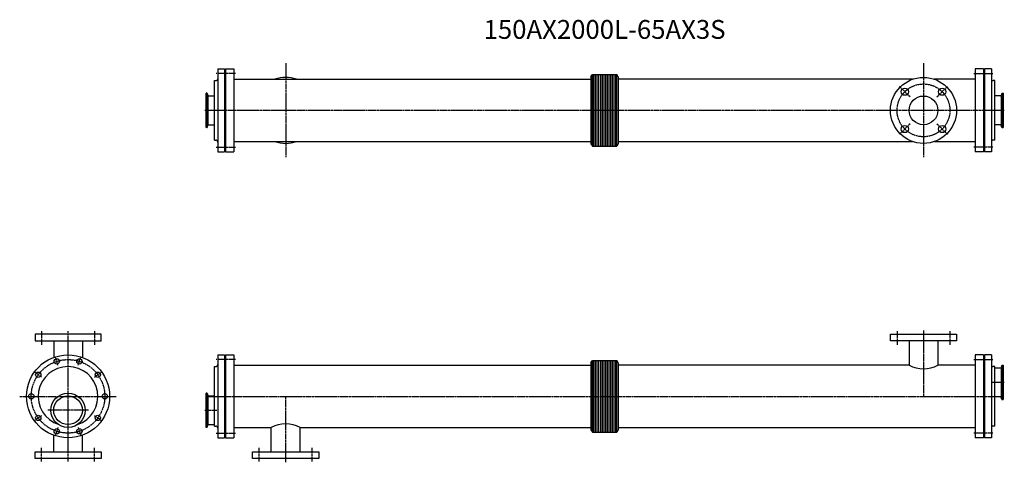
# Model space of a CAD drawing. Units: millimetres. Extents: x -128 to 2481, y -175 to 999.
import ezdxf
from ezdxf.enums import TextEntityAlignment as Align

# ---------------------------------------------------------------- set-up
doc = ezdxf.new("R2010")
doc.units = ezdxf.units.MM
doc.linetypes.add('CENTER', pattern=[7, 4, -1, 1, -1])
doc.styles.get("Standard").update_dxf_attribs({"font": 'romans.shx', "width": 0.7, "bigfont": 'bigfont.shx'})

msp = doc.modelspace()

# ---------------------------------------------------------------- linework, layer by layer
for p, q in [((396.6, 868.4), (414.6, 868.4)), ((396.6, 868.4), (396.6, 648.4)), ((414.6, 868.4), (414.6, 648.4)), ((417.6, 868.4), (417.6, 648.4)), ((417.6, 868.4), (439.6, 868.4)), ((439.6, 868.4), (439.6, 648.4)), ((2403.6, 868.4), (2403.6, 648.4)), ((2425.6, 868.4), (2403.6, 868.4)), ((2425.6, 868.4), (2425.6, 648.4)), ((2446.6, 868.4), (2428.6, 868.4)), ((2428.6, 868.4), (2428.6, 648.4)), ((2446.6, 868.4), (2446.6, 648.4)), ((387.6, 837.4), (391.6, 837.4)), ((387.6, 679.4), (387.6, 837.4)), ((414.6, 846.4), (417.6, 846.4)), ((440.1, 841), (1385.6, 841)), ((1385.6, 847), (1389.3, 853.4)), ((1385.6, 847), (1385.6, 669.9)), ((1389.3, 853.4), (1453.9, 853.4)), ((1389.3, 663.4), (1389.3, 853.4)), ((1392.4, 853.4), (1392.4, 663.4)), ((1396.9, 853.4), (1396.9, 663.4)), ((1401.4, 853.4), (1401.4, 663.4)), ((1405.9, 853.4), (1405.9, 663.4)), ((1410.4, 853.4), (1410.4, 663.4)), ((1414.9, 853.4), (1414.9, 663.4)), ((1419.4, 853.4), (1419.4, 663.4)), ((1423.9, 853.4), (1423.9, 663.4)), ((1428.4, 853.4), (1428.4, 663.4)), ((1432.9, 853.4), (1432.9, 663.4)), ((1437.4, 853.4), (1437.4, 663.4)), ((1441.9, 853.4), (1441.9, 663.4)), ((1446.4, 853.4), (1446.4, 663.4)), ((1450.9, 853.4), (1450.9, 663.4)), ((1457.6, 847), (1453.9, 853.4)), ((1453.9, 663.4), (1453.9, 853.4)), ((1457.6, 847), (1457.6, 669.9)), ((2237.7, 841), (1457.6, 841)), ((2403.1, 841), (2295.5, 841)), ((2428.6, 846.4), (2425.6, 846.4)), ((2455.6, 837.4), (2451.6, 837.4)), ((2455.6, 679.4), (2455.6, 837.4)), ((365.6, 712.9), (365.6, 803.9)), ((367.9, 803.9), (365.6, 803.9)), ((368.5, 713.8), (368.5, 803)), ((368.6, 803.4), (370.6, 797.9)), ((371.1, 720.5), (371.1, 796.3)), ((372.5, 796.6), (387.6, 796.6)), ((2470.7, 796.6), (2455.6, 796.6)), ((2472.1, 796.3), (2472.1, 720.5)), ((2474.6, 803.4), (2472.6, 797.9)), ((2474.8, 803), (2474.8, 713.8)), ((2475.3, 803.9), (2477.6, 803.9)), ((2477.6, 803.9), (2477.6, 712.9)), ((367.9, 712.9), (365.6, 712.9)), ((368.6, 713.4), (370.6, 718.9)), ((372.5, 720.3), (387.6, 720.3)), ((2470.7, 720.3), (2455.6, 720.3)), ((2474.6, 713.4), (2472.6, 718.9)), ((2475.3, 712.9), (2477.6, 712.9)), ((387.6, 679.4), (391.6, 679.4)), ((2455.6, 679.4), (2451.6, 679.4)), ((414.6, 670.4), (417.6, 670.4)), ((440.1, 675.8), (1385.6, 675.8)), ((1385.6, 669.9), (1389.3, 663.4)), ((1389.3, 663.4), (1453.9, 663.4)), ((1457.6, 669.9), (1453.9, 663.4)), ((1457.6, 675.8), (2237.7, 675.8)), ((2295.5, 675.8), (2403.1, 675.8)), ((2428.6, 670.4), (2425.6, 670.4)), ((396.6, 648.4), (414.6, 648.4)), ((417.6, 648.4), (439.6, 648.4)), ((2425.6, 648.4), (2403.6, 648.4)), ((2446.6, 648.4), (2428.6, 648.4)), ((87.5, 165), (-87.5, 165)), ((-87.5, 165), (-87.5, 147)), ((87.5, 147), (87.5, 165)), ((2179.1, 165), (2354.1, 165)), ((2179.1, 147), (2179.1, 165)), ((2354.1, 165), (2354.1, 147)), ((-87.5, 147), (87.5, 147)), ((-38.1, 147), (-38.1, 103.2)), ((38.2, 147), (38.2, 103.2)), ((2354.1, 147), (2179.1, 147)), ((2228.5, 147), (2228.5, 82.6)), ((2304.8, 147), (2304.8, 82.6)), ((396.6, 110), (414.6, 110)), ((396.6, 110), (396.6, -110)), ((414.6, 110), (414.6, -110)), ((417.6, 110), (417.6, -110)), ((417.6, 110), (439.6, 110)), ((439.6, 110), (439.6, -110)), ((2403.6, 110), (2403.6, -110)), ((2425.6, 110), (2403.6, 110)), ((2425.6, 110), (2425.6, -110)), ((2446.6, 110), (2428.6, 110)), ((2428.6, 110), (2428.6, -110)), ((2446.6, 110), (2446.6, -110)), ((387.6, 79), (391.6, 79)), ((387.6, -79), (387.6, 79)), ((414.6, 88), (417.6, 88)), ((440.1, 82.6), (1385.6, 82.6)), ((1385.6, 88.5), (1389.3, 95)), ((1385.6, 88.5), (1385.6, -88.5)), ((1389.3, 95), (1453.9, 95)), ((1389.3, -95), (1389.3, 95)), ((1392.4, 95), (1392.4, -95)), ((1396.9, 95), (1396.9, -95)), ((1401.4, 95), (1401.4, -95)), ((1405.9, 95), (1405.9, -95)), ((1410.4, 95), (1410.4, -95)), ((1414.9, 95), (1414.9, -95)), ((1419.4, 95), (1419.4, -95)), ((1423.9, 95), (1423.9, -95)), ((1428.4, 95), (1428.4, -95)), ((1432.9, 95), (1432.9, -95)), ((1437.4, 95), (1437.4, -95)), ((1441.9, 95), (1441.9, -95)), ((1446.4, 95), (1446.4, -95)), ((1450.9, 95), (1450.9, -95)), ((1457.6, 88.5), (1453.9, 95)), ((1453.9, -95), (1453.9, 95)), ((1457.6, 88.5), (1457.6, -88.5)), ((2228.5, 82.6), (1457.6, 82.6)), ((2403.1, 82.6), (2304.8, 82.6)), ((2428.6, 88), (2425.6, 88)), ((2455.6, 79), (2451.6, 79)), ((2455.6, -79), (2455.6, 79)), ((2474.6, 81.8), (2472.6, 76.3)), ((2474.8, 81.5), (2474.8, -7.8)), ((2475.3, 82.3), (2477.6, 82.3)), ((2477.6, 82.3), (2477.6, -8.7)), ((2470.7, 75), (2455.6, 75)), ((2472.1, 74.7), (2472.1, -1)), ((365.6, -82.3), (365.6, 8.7)), ((367.9, 8.7), (365.6, 8.7)), ((368.5, -81.5), (368.5, 7.8)), ((368.6, 8.1), (370.6, 2.6)), ((371.1, -74.7), (371.1, 1)), ((372.5, 1.3), (387.6, 1.3)), ((2470.7, -1.3), (2455.6, -1.3)), ((2474.6, -8.1), (2472.6, -2.6)), ((2475.3, -8.7), (2477.6, -8.7)), ((368.6, -81.8), (370.6, -76.3)), ((372.5, -75), (387.6, -75)), ((-38.1, -147), (-38.1, -103.2)), ((38.2, -147), (38.2, -103.2)), ((367.9, -82.3), (365.6, -82.3)), ((387.6, -79), (391.6, -79)), ((414.6, -88), (417.6, -88)), ((440.1, -82.6), (538.5, -82.6)), ((538.5, -147), (538.5, -82.6)), ((614.8, -82.6), (1385.6, -82.6)), ((614.8, -147), (614.8, -82.6)), ((1385.6, -88.5), (1389.3, -95)), ((1389.3, -95), (1453.9, -95)), ((1457.6, -88.5), (1453.9, -95)), ((1457.6, -82.6), (2403.1, -82.6)), ((2428.6, -88), (2425.6, -88)), ((2455.6, -79), (2451.6, -79)), ((396.6, -110), (414.6, -110)), ((417.6, -110), (439.6, -110)), ((2425.6, -110), (2403.6, -110)), ((2446.6, -110), (2428.6, -110)), ((-87.5, -147), (87.5, -147)), ((-87.5, -165), (-87.5, -147)), ((87.5, -147), (87.5, -165)), ((489.1, -147), (664.1, -147)), ((489.1, -165), (489.1, -147)), ((664.1, -147), (664.1, -165)), ((87.5, -165), (-87.5, -165)), ((664.1, -165), (489.1, -165))]:
    msp.add_line(p, q)
at = {"linetype": 'CENTER'}
for p, q in [((576.6, 883.2), (576.6, 633.6)), ((2266.6, 883.2), (2266.6, 633.6)), ((443.6, 855.9), (392.6, 855.9)), ((2399.6, 855.9), (2450.6, 855.9)), ((2230.9, 794.1), (2203.3, 821.7)), ((2302.3, 794.1), (2329.9, 821.7)), ((2480.8, 758.4), (362.5, 758.4)), ((2230.9, 722.7), (2203.3, 695.1)), ((2302.3, 722.7), (2329.9, 695.1)), ((392.6, 660.9), (443.6, 660.9)), ((2450.6, 660.9), (2399.6, 660.9)), ((-70, 173), (-70, 137)), ((0, -173), (0, 173)), ((70, 173), (70, 137)), ((2196.6, 173), (2196.6, 137)), ((2266.6, 175), (2266.6, 0)), ((2336.6, 173), (2336.6, 137)), ((-26.7, 82.3), (-33.5, 103.2)), ((26.7, 82.3), (33.5, 103.2)), ((443.6, 97.5), (392.6, 97.5)), ((2399.6, 97.5), (2450.6, 97.5)), ((-70, 50.8), (-87.8, 63.8)), ((70, 50.8), (87.8, 63.8)), ((2480.8, 36.8), (2448.9, 36.8)), ((-128.1, 0), (128.1, 0)), ((365.6, 0), (2477.6, 0)), ((576.6, -175), (576.6, 0)), ((-70, -50.8), (-87.8, -63.8)), ((53.9, -36.9), (-53.9, -36.9)), ((70, -50.8), (87.8, -63.8)), ((362.5, -36.9), (394.3, -36.9)), ((-26.7, -82.3), (-33.5, -103.2)), ((26.7, -82.3), (33.5, -103.2)), ((392.6, -97.5), (443.6, -97.5)), ((2450.6, -97.5), (2399.6, -97.5)), ((-70, -173), (-70, -137)), ((70, -173), (70, -137)), ((506.6, -173), (506.6, -137)), ((646.6, -173), (646.6, -137))]:
    msp.add_line(p, q, dxfattribs=at)
for centre, radius in [((2266.6, 758.4), 87.5), ((2217.1, 807.9), 9.5), ((2316.1, 807.9), 9.5), ((2266.6, 758.4), 38.1), ((2217.1, 708.9), 9.5), ((2316.1, 708.9), 9.5), ((0, 0), 110), ((-30.1, 92.7), 7), ((30.1, 92.7), 7), ((-78.9, 57.3), 7), ((78.9, 57.3), 7), ((-97.5, 0), 7), ((0, -36.9), 45.5), ((0, -36.9), 38.1), ((97.5, 0), 7), ((-78.9, -57.3), 7), ((78.9, -57.3), 7), ((-30.1, -92.7), 7), ((30.1, -92.7), 7)]:
    msp.add_circle(centre, radius)
for centre, radius in [((2266.6, 758.4), 70), ((0, 0), 97.5)]:
    msp.add_circle(centre, radius, dxfattribs=at)
for centre, radius, start, end in [((391.6, 842.4), 5, 270, 0), ((440.1, 841.5), 0.5, 180, 270), ((576.6, 758.4), 87.5, 70.7345, 109.2655), ((2403.1, 841.5), 0.5, 270, 0), ((2451.6, 842.4), 5, 180, 270), ((367.9, 803.1), 0.8, 20, 90), ((372.5, 798.6), 2, 200, 270), ((2470.7, 798.6), 2, 270, 340), ((2475.3, 803.1), 0.8, 90, 160), ((367.9, 713.7), 0.8, 270, 340), ((372.5, 718.3), 2, 90, 160), ((2470.7, 718.3), 2, 20, 90), ((2475.3, 713.7), 0.8, 200, 270), ((391.6, 674.4), 5, 0, 90), ((2451.6, 674.4), 5, 90, 180), ((440.1, 675.3), 0.5, 90, 180), ((576.6, 758.4), 87.5, 250.7345, 289.2655), ((2403.1, 675.3), 0.5, 0, 90), ((0, 0), 79, 288.2739, 251.7261), ((391.6, 84), 5, 270, 0), ((440.1, 83.1), 0.5, 180, 270), ((2266.6, 155.9), 82.6, 242.4925, 297.5075), ((2403.1, 83.1), 0.5, 270, 0), ((2451.6, 84), 5, 180, 270), ((2475.3, 81.5), 0.8, 90, 160), ((2470.7, 77), 2, 270, 340), ((367.9, 7.9), 0.8, 20, 90), ((372.5, 3.3), 2, 200, 270), ((2470.7, -3.3), 2, 20, 90), ((2475.3, -7.9), 0.8, 200, 270), ((372.5, -77), 2, 90, 160), ((576.6, -155.9), 82.6, 62.4925, 117.5075), ((367.9, -81.5), 0.8, 270, 340), ((391.6, -84), 5, 0, 90), ((440.1, -83.1), 0.5, 90, 180), ((2403.1, -83.1), 0.5, 0, 90), ((2451.6, -84), 5, 90, 180)]:
    msp.add_arc(centre, radius, start, end)

# ---------------------------------------------------------------- texts
msp.add_text('150AX2000L-65AX3S', height=50).set_placement((1421.6, 966.6), align=Align.MIDDLE)

doc.saveas('drawing.dxf')
